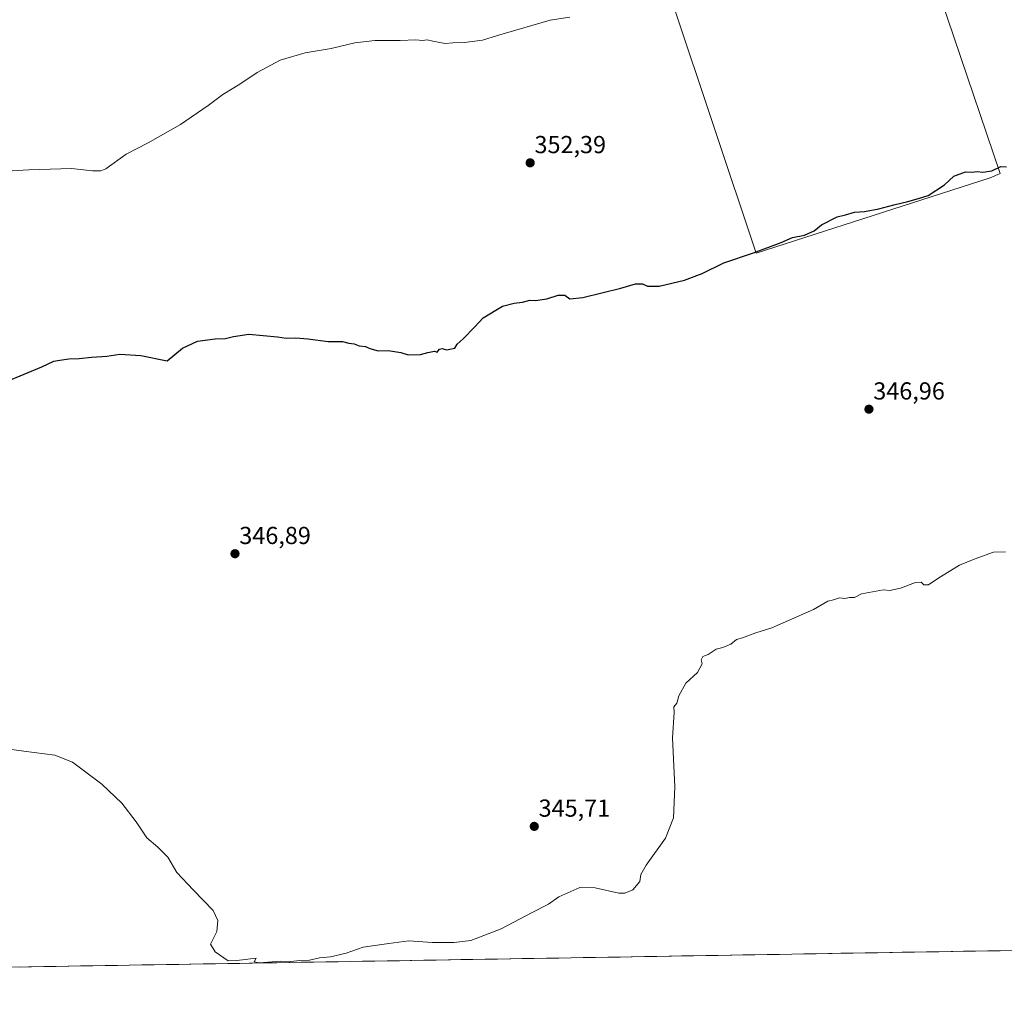
# Model space of a CAD drawing. Units: metres. Extents: x 614880 to 618349, y 4692364 to 4694735.
# Drawn here: x 615688 to 616089, y 4692368 to 4692763 of the extents above; entities that cross this region are included whole.
import ezdxf
from ezdxf.enums import TextEntityAlignment as Align

# ---------------------------------------------------------------- set-up
doc = ezdxf.new("R2010")
doc.units = ezdxf.units.M
doc.header["$MEASUREMENT"] = 0
for name, color, linetype, lineweight in [('Carátula', 7, 'Continuous', 5), ('Cultivos herbáceos CxS', 92, 'Continuous', 0), ('Cultivos leñosos CxS', 92, 'Continuous', 0), ('Curva de nivel maestra', 36, 'Continuous', 30), ('Curva de nivel normal', 36, 'Continuous', 0), ('Entidad de ámbito territorial CxS', 92, 'Continuous', 0), ('Municipio CxS', 142, 'Continuous', 0), ('Punto de cota en terreno', 7, 'Continuous', 0), ('Rótulo de punto de cota en terreno', 19, 'Continuous', 0)]:
    doc.layers.add(name, color=color, linetype=linetype, lineweight=lineweight)
doc.styles.add('Arial', font='txt', dxfattribs={"height": 0.2})

# ---------------------------------------------------------------- blocks, each defined once
blk = doc.blocks.new('*U175')
at = {"layer": 'Curva de nivel normal', "color": 36, "linetype": 'Continuous', "lineweight": 0}
blk.add_polyline3d([(615680.03, 4692701.26, 355), (615691.45, 4692701.91, 355), (615708.8, 4692702.46, 355), (615717.46, 4692701.49, 355), (615720.76, 4692701.5, 355), (615722.79, 4692702.39, 355), (615731.17, 4692708.25, 355), (615740.05, 4692712.91, 355), (615753.3, 4692720.37, 355), (615764.49, 4692728.1, 355), (615770.49, 4692732.62, 355), (615777.49, 4692736.79, 355), (615784.49, 4692741.53, 355), (615793.82, 4692746.61, 355), (615804, 4692749.57, 355), (615814.67, 4692751.39, 355), (615824.23, 4692753.69, 355), (615832.46, 4692754.62, 355), (615842.78, 4692754.56, 355), (615849.16, 4692754.88, 355), (615851.83, 4692754.68, 355), (615853.71, 4692754.9, 355), (615856.01, 4692754.31, 355), (615861.04, 4692753.46, 355), (615864.22, 4692753.68, 355), (615869, 4692753.75, 355), (615876.29, 4692754.75, 355), (615882.43, 4692756.67, 355), (615903.82, 4692762.88, 355), (615911.88, 4692764.09, 355)], dxfattribs=at)
blk = doc.blocks.new('*U177')
at = {"layer": 'Curva de nivel normal', "color": 36, "linetype": 'Continuous', "lineweight": 0}
blk.add_polyline3d([(616089.3, 4692546.28, 345), (616084.44, 4692546.21, 345), (616076.56, 4692543.28, 345), (616070.62, 4692540.91, 345), (616062.22, 4692535.76, 345), (616058.03, 4692532.8, 345), (616056.04, 4692532.87, 345), (616054.94, 4692533.99, 345), (616052.7, 4692533.78, 345), (616046.52, 4692531.5, 345), (616042.18, 4692530.53, 345), (616039.7, 4692530.81, 345), (616030.7, 4692529.15, 345), (616027.85, 4692527.64, 345), (616025.85, 4692527.72, 345), (616023.85, 4692527.28, 345), (616021.72, 4692527.5, 345), (616019.32, 4692526.71, 345), (616016.95, 4692526.2, 345), (616011.12, 4692522.82, 345), (615994.18, 4692515.31, 345), (615987.68, 4692513.3, 345), (615982.19, 4692511.23, 345), (615979.76, 4692510.66, 345), (615977.51, 4692508.67, 345), (615974.17, 4692507.35, 345), (615971.51, 4692506.7, 345), (615968.17, 4692504.52, 345), (615966.02, 4692503.6, 345), (615965.34, 4692502.3, 345), (615965.82, 4692500.62, 345), (615963.82, 4692497.1, 345), (615959.06, 4692492.77, 345), (615956.28, 4692487.67, 345), (615955.48, 4692484.71, 345), (615954.26, 4692483.2, 345), (615954.44, 4692480.87, 345), (615953.68, 4692470.49, 345), (615954.58, 4692450.55, 345), (615954.1, 4692437.96, 345), (615950.79, 4692429.66, 345), (615942.98, 4692418.69, 345), (615940.75, 4692414.83, 345), (615940.34, 4692412, 345), (615937.57, 4692408.61, 345), (615934.31, 4692407.3, 345), (615931.85, 4692407.3, 345), (615922.19, 4692409.44, 345), (615915.88, 4692409.51, 345), (615907.4, 4692405.76, 345), (615903.17, 4692402.72, 345), (615896.5, 4692399.37, 345), (615883.83, 4692392.74, 345), (615871.5, 4692387.91, 345), (615864.73, 4692387.17, 345), (615855.83, 4692387.09, 345), (615846.34, 4692387.77, 345), (615838.14, 4692386.73, 345), (615827.65, 4692385.24, 345), (615820.82, 4692382.74, 345), (615814.39, 4692381.34, 345), (615809.83, 4692380.94, 345), (615805.83, 4692379.92, 345), (615801.82, 4692379.88, 345), (615798.15, 4692379.4, 345), (615794.08, 4692379.56, 345), (615785.36, 4692378.91, 345), (615783.28, 4692379.34, 345), (615784.09, 4692380.81, 345), (615776.28, 4692379.81, 345), (615772.65, 4692379.74, 345), (615767.44, 4692383.38, 345), (615765.48, 4692386.45, 345), (615768.01, 4692391.67, 345), (615768.43, 4692396.11, 345), (615766.54, 4692400.14, 345), (615758.4, 4692408.59, 345), (615751.74, 4692415.65, 345), (615748.08, 4692421.85, 345), (615744.09, 4692425.93, 345), (615739.57, 4692429.84, 345), (615735.15, 4692436.35, 345), (615729.31, 4692443.89, 345), (615721.24, 4692451.63, 345), (615709.32, 4692460.58, 345), (615702.09, 4692463.48, 345), (615689.51, 4692465.12, 345), (615675.47, 4692466.97, 345)], dxfattribs=at)
blk = doc.blocks.new('*U179')
at = {"layer": 'Curva de nivel maestra', "color": 36, "linetype": 'Continuous', "lineweight": 30}
blk.add_polyline3d([(615682.38, 4692615.76, 350), (615696.75, 4692621.7, 350), (615701.71, 4692623.99, 350), (615704.14, 4692624.34, 350), (615707.82, 4692624.9, 350), (615711.95, 4692625.05, 350), (615717.01, 4692625.68, 350), (615723.28, 4692625.97, 350), (615728.49, 4692626.88, 350), (615737.17, 4692626.3, 350), (615747.82, 4692624.17, 350), (615754.06, 4692629.22, 350), (615760.2, 4692632.18, 350), (615767.35, 4692633.14, 350), (615771.54, 4692633.2, 350), (615774.82, 4692634.04, 350), (615781.15, 4692634.93, 350), (615792.82, 4692633.92, 350), (615796.25, 4692633.36, 350), (615800.26, 4692633.55, 350), (615805.17, 4692633.12, 350), (615813.49, 4692631.97, 350), (615819.24, 4692631.98, 350), (615821.87, 4692631.35, 350), (615823.99, 4692631.08, 350), (615826.06, 4692630.24, 350), (615828.6, 4692630.02, 350), (615830.36, 4692629.09, 350), (615833.76, 4692628.17, 350), (615837.86, 4692628.32, 350), (615842.97, 4692627.51, 350), (615846.02, 4692626.59, 350), (615851.04, 4692626.65, 350), (615854.05, 4692627.58, 350), (615856.72, 4692628.08, 350), (615857.86, 4692627.66, 350), (615858.72, 4692628.83, 350), (615859.84, 4692629.2, 350), (615861.63, 4692628.63, 350), (615864.97, 4692629.31, 350), (615865.93, 4692630.96, 350), (615868.44, 4692633.1, 350), (615873.16, 4692637.97, 350), (615876.5, 4692641.58, 350), (615884.5, 4692646.45, 350), (615889.26, 4692647.67, 350), (615892.54, 4692647.96, 350), (615895.59, 4692648.78, 350), (615897.83, 4692648.71, 350), (615902.51, 4692649.33, 350), (615907.17, 4692650.88, 350), (615909.84, 4692650.82, 350), (615911.84, 4692649.42, 350), (615917.17, 4692649.86, 350), (615932.62, 4692653.73, 350), (615938.62, 4692655.54, 350), (615941.49, 4692655.46, 350), (615943.48, 4692654.51, 350), (615948.3, 4692654.58, 350), (615958.57, 4692656.94, 350), (615965.82, 4692659.64, 350), (615974.54, 4692664.01, 350), (615986.66, 4692668.11, 350), (615997.97, 4692672.37, 350), (616002.52, 4692674.3, 350), (616007.52, 4692675.34, 350), (616011.4, 4692677.12, 350), (616014.38, 4692679.54, 350), (616020.73, 4692682.78, 350), (616024.18, 4692683.54, 350), (616027.78, 4692684.71, 350), (616031.89, 4692684.94, 350), (616037.78, 4692685.98, 350), (616043.85, 4692687.7, 350), (616049.52, 4692688.98, 350), (616053.85, 4692690.32, 350), (616057.85, 4692691.42, 350), (616064.54, 4692695.81, 350), (616068.27, 4692699.4, 350), (616073.12, 4692701.06, 350), (616075.59, 4692700.96, 350), (616077.78, 4692701.2, 350), (616080.18, 4692700.95, 350), (616083.85, 4692701.46, 350), (616087.48, 4692703.27, 350), (616089.72, 4692703.09, 350)], dxfattribs=at)
blk = doc.blocks.new('5PATER')
at = {"layer": 'Carátula', "linetype": 'Continuous', "lineweight": 5}
h = blk.add_hatch(color=250, dxfattribs=at)
edge = h.paths.add_edge_path()
edge.add_ellipse((0, 0.01), major_axis=(-1.33, -1.34), ratio=0.999422, start_angle=0, end_angle=360)

msp = doc.modelspace()

# ---------------------------------------------------------------- linework, layer by layer
at = {"layer": 'Cultivos herbáceos CxS', "color": 92, "linetype": 'Continuous', "lineweight": 0}
for points in [[(616104.03, 4692987.82, 368.23), (616188.16, 4692713.7, 350.44), (616296.6, 4692388.29, 340.51), (616296.92, 4692387.32, 340.46), (615118.41, 4692367.67, 339.51)], [(615908.23, 4692912.31, 362.34), (615953.72, 4692769.96, 354.2), (615987.73, 4692667.93, 349.67), (616083.17, 4692698.65, 349.67), (616087.19, 4692700.49, 349.71), (616030.52, 4692867.6, 357.67)], [(615953.72, 4692769.96, 354.2), (615987.73, 4692667.93, 349.67), (616083.17, 4692698.65, 349.67), (616087.19, 4692700.49, 349.71), (616030.52, 4692867.6, 357.67)], [(616296.92, 4692387.32, 340.46), (615118.41, 4692367.67, 339.51)]]:
    msp.add_polyline3d(points, dxfattribs=at)
at = {"layer": 'Cultivos leñosos CxS', "color": 92, "linetype": 'Continuous', "lineweight": 0}
msp.add_polyline3d([(615987.73, 4692667.93, 349.67), (615953.72, 4692769.96, 354.2), (615908.23, 4692912.31, 362.34), (615928.16, 4692900.91, 361.48), (615950.72, 4692877.83, 359.67), (615960.53, 4692868.58, 358.97), (615979.4, 4692854.39, 357.67), (616030.52, 4692867.6, 357.67), (616087.19, 4692700.49, 349.71), (616083.17, 4692698.65, 349.67), (615987.73, 4692667.93, 349.67)], close=True, dxfattribs=at)
msp.add_polyline3d([(615908.23, 4692912.31, 362.34), (615953.72, 4692769.96, 354.2), (615987.73, 4692667.93, 349.67), (616083.17, 4692698.65, 349.67), (616087.19, 4692700.49, 349.71), (616030.52, 4692867.6, 357.67)], dxfattribs=at)
at = {"layer": 'Entidad de ámbito territorial CxS', "color": 92, "linetype": 'Continuous', "lineweight": 0}
msp.add_polyline3d([(616092.18, 4692383.91, 341.4), (616087.18, 4692383.82, 341.39), (616082.19, 4692383.74, 341.31), (616077.19, 4692383.66, 341.51), (616072.2, 4692383.57, 341.58), (616067.2, 4692383.49, 341.6), (616062.21, 4692383.41, 341.64), (616057.21, 4692383.32, 341.7), (616052.22, 4692383.24, 341.74), (616047.22, 4692383.16, 341.79), (616042.23, 4692383.07, 341.76), (616037.23, 4692382.99, 341.64), (616032.24, 4692382.91, 341.67), (616027.24, 4692382.82, 341.71), (616022.25, 4692382.74, 341.7), (616017.25, 4692382.66, 341.69), (616012.26, 4692382.57, 341.7), (616007.26, 4692382.49, 341.74), (616002.27, 4692382.41, 341.82), (615997.27, 4692382.32, 341.97), (615992.28, 4692382.24, 342.12), (615987.28, 4692382.16, 342.26), (615982.29, 4692382.07, 342.42), (615977.29, 4692381.99, 342.66), (615972.3, 4692381.91, 342.84), (615967.3, 4692381.82, 342.96), (615962.31, 4692381.74, 343.14), (615957.31, 4692381.66, 343.31), (615952.32, 4692381.57, 343.49), (615947.32, 4692381.49, 343.69), (615942.33, 4692381.41, 343.86), (615937.33, 4692381.32, 344), (615932.34, 4692381.24, 344.11), (615927.34, 4692381.16, 344.2), (615922.35, 4692381.07, 344.17), (615917.35, 4692380.99, 344.15), (615912.36, 4692380.91, 344.14), (615907.36, 4692380.83, 344.15), (615902.37, 4692380.74, 344.19), (615897.37, 4692380.66, 344.24), (615892.38, 4692380.58, 344.3), (615887.38, 4692380.49, 344.4), (615882.39, 4692380.41, 344.54), (615877.39, 4692380.33, 344.62), (615872.4, 4692380.24, 344.65), (615867.4, 4692380.16, 344.7), (615862.41, 4692380.08, 344.67), (615857.41, 4692379.99, 344.67), (615852.42, 4692379.91, 344.66), (615847.42, 4692379.83, 344.65), (615842.43, 4692379.74, 344.64), (615837.43, 4692379.66, 344.66), (615832.44, 4692379.58, 344.66), (615827.44, 4692379.49, 344.67), (615822.45, 4692379.41, 344.77), (615817.45, 4692379.33, 344.84), (615812.46, 4692379.24, 344.89), (615807.46, 4692379.16, 344.9), (615802.47, 4692379.08, 344.92), (615797.47, 4692378.99, 344.92), (615792.48, 4692378.91, 344.94), (615787.48, 4692378.83, 344.96), (615782.49, 4692378.74, 344.96), (615777.49, 4692378.66, 344.93), (615772.5, 4692378.58, 344.94), (615767.5, 4692378.49, 344.94), (615762.51, 4692378.41, 344.91), (615757.51, 4692378.33, 344.83), (615752.52, 4692378.24, 344.77), (615747.52, 4692378.16, 344.74), (615742.53, 4692378.08, 344.72), (615737.53, 4692377.99, 344.73), (615732.54, 4692377.91, 344.74), (615727.54, 4692377.83, 344.75), (615722.55, 4692377.74, 344.77), (615717.55, 4692377.66, 344.78), (615712.56, 4692377.58, 344.74), (615707.56, 4692377.49, 344.73), (615702.57, 4692377.41, 344.71), (615697.57, 4692377.33, 344.67), (615692.58, 4692377.24, 344.61), (615687.58, 4692377.16, 344.49)], dxfattribs=at)
at = {"layer": 'Municipio CxS', "color": 142, "linetype": 'Continuous', "lineweight": 0}
msp.add_polyline3d([(616092.18, 4692383.91, 341.4), (616087.18, 4692383.82, 341.39), (616082.19, 4692383.74, 341.31), (616077.19, 4692383.66, 341.51), (616072.2, 4692383.57, 341.58), (616067.2, 4692383.49, 341.6), (616062.21, 4692383.41, 341.64), (616057.21, 4692383.32, 341.7), (616052.22, 4692383.24, 341.74), (616047.22, 4692383.16, 341.79), (616042.23, 4692383.07, 341.76), (616037.23, 4692382.99, 341.64), (616032.24, 4692382.91, 341.67), (616027.24, 4692382.82, 341.71), (616022.25, 4692382.74, 341.7), (616017.25, 4692382.66, 341.69), (616012.26, 4692382.57, 341.7), (616007.26, 4692382.49, 341.74), (616002.27, 4692382.41, 341.82), (615997.27, 4692382.32, 341.97), (615992.28, 4692382.24, 342.12), (615987.28, 4692382.16, 342.26), (615982.29, 4692382.07, 342.42), (615977.29, 4692381.99, 342.66), (615972.3, 4692381.91, 342.84), (615967.3, 4692381.82, 342.96), (615962.31, 4692381.74, 343.14), (615957.31, 4692381.66, 343.31), (615952.32, 4692381.57, 343.49), (615947.32, 4692381.49, 343.69), (615942.33, 4692381.41, 343.86), (615937.33, 4692381.32, 344), (615932.34, 4692381.24, 344.11), (615927.34, 4692381.16, 344.2), (615922.35, 4692381.07, 344.17), (615917.35, 4692380.99, 344.15), (615912.36, 4692380.91, 344.14), (615907.36, 4692380.83, 344.15), (615902.37, 4692380.74, 344.19), (615897.37, 4692380.66, 344.24), (615892.38, 4692380.58, 344.3), (615887.38, 4692380.49, 344.4), (615882.39, 4692380.41, 344.54), (615877.39, 4692380.33, 344.62), (615872.4, 4692380.24, 344.65), (615867.4, 4692380.16, 344.7), (615862.41, 4692380.08, 344.67), (615857.41, 4692379.99, 344.67), (615852.42, 4692379.91, 344.66), (615847.42, 4692379.83, 344.65), (615842.43, 4692379.74, 344.64), (615837.43, 4692379.66, 344.66), (615832.44, 4692379.58, 344.66), (615827.44, 4692379.49, 344.67), (615822.45, 4692379.41, 344.77), (615817.45, 4692379.33, 344.84), (615812.46, 4692379.24, 344.89), (615807.46, 4692379.16, 344.9), (615802.47, 4692379.08, 344.92), (615797.47, 4692378.99, 344.92), (615792.48, 4692378.91, 344.94), (615787.48, 4692378.83, 344.96), (615782.49, 4692378.74, 344.96), (615777.49, 4692378.66, 344.93), (615772.5, 4692378.58, 344.94), (615767.5, 4692378.49, 344.94), (615762.51, 4692378.41, 344.91), (615757.51, 4692378.33, 344.83), (615752.52, 4692378.24, 344.77), (615747.52, 4692378.16, 344.74), (615742.53, 4692378.08, 344.72), (615737.53, 4692377.99, 344.73), (615732.54, 4692377.91, 344.74), (615727.54, 4692377.83, 344.75), (615722.55, 4692377.74, 344.77), (615717.55, 4692377.66, 344.78), (615712.56, 4692377.58, 344.74), (615707.56, 4692377.49, 344.73), (615702.57, 4692377.41, 344.71), (615697.57, 4692377.33, 344.67), (615692.58, 4692377.24, 344.61), (615687.58, 4692377.16, 344.49)], dxfattribs=at)

# ---------------------------------------------------------------- block references
at = {"layer": 'Curva de nivel maestra', "color": 36, "linetype": 'Continuous', "lineweight": 30}
msp.add_blockref('*U179', (0, 0), dxfattribs=at)
at = {"layer": 'Curva de nivel normal', "color": 36, "linetype": 'Continuous', "lineweight": 0}
for name in ['*U175', '*U177']:
    msp.add_blockref(name, (0, 0), dxfattribs=at)
at = {"layer": 'Punto de cota en terreno', "linetype": 'Continuous', "lineweight": 0}
for p in [(615895.71, 4692704.78, 352.39), (616033.72, 4692604.41, 346.96), (615775.46, 4692545.53, 346.89), (615897.39, 4692434.45, 345.71)]:
    msp.add_blockref('5PATER', p, dxfattribs=at)

# ---------------------------------------------------------------- texts
at = {"layer": 'Rótulo de punto de cota en terreno', "color": 19, "linetype": 'Continuous', "lineweight": 0, "style": 'Arial'}
for s, p in [('352,39', (615897.47, 4692706.54)), ('346,96', (616035.48, 4692606.17)), ('346,89', (615777.22, 4692547.29)), ('345,71', (615899.15, 4692436.21))]:
    msp.add_text(s, height=7, dxfattribs=at).set_placement(p, align=Align.BOTTOM_LEFT)

doc.saveas('drawing.dxf')
